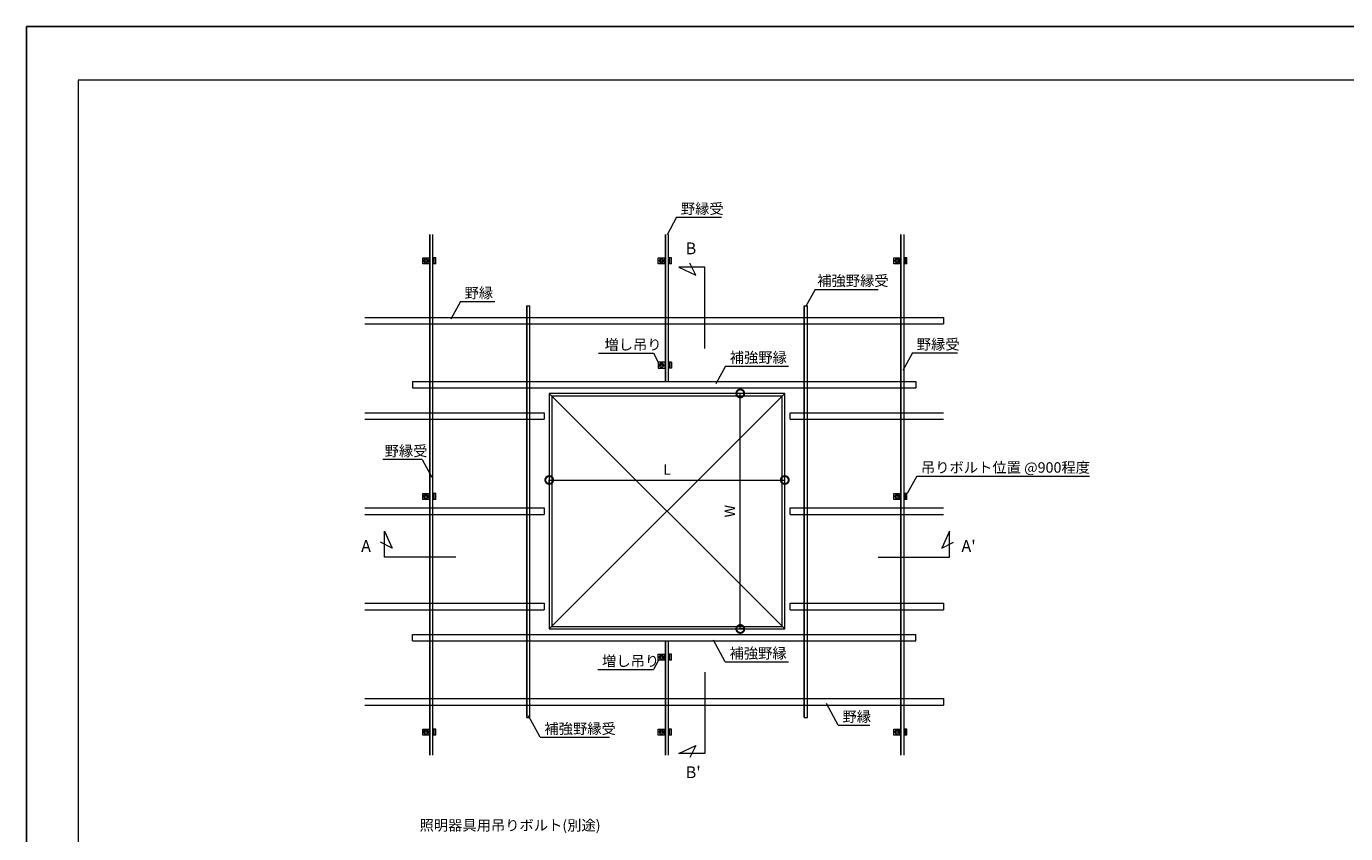
# Model space of a CAD drawing. Units: millimetres. Extents: x 0 to 8910, y 0 to 6300.
# Drawn here: x 0 to 5040, y 3216 to 6300 of the extents above; entities that cross this region are included whole.
import ezdxf
from ezdxf.enums import TextEntityAlignment as Align

# ---------------------------------------------------------------- set-up
doc = ezdxf.new("R2010")
doc.units = ezdxf.units.MM
doc.layers.add('2D', color=7, linetype='Continuous', lineweight=9)
doc.layers.add('_1-1_中線', color=7, linetype='Continuous', lineweight=13)
doc.layers.add('WAKU', color=6, linetype='Continuous')
doc.styles.add('スタイル1', font='romans.shx', dxfattribs={"bigfont": 'extfont2.shx'})
doc.dimstyles.new('YASHIO', dxfattribs={"dimtxt": 2, "dimasz": 2, "dimexe": 0, "dimexo": 0.625, "dimtad": 1, "dimdsep": 46, "dimtxsty": 'スタイル1', "dimblk": 'DOTSMALL', "dimcen": 2, "dimadec": 0, "dimazin": 0, "dimtfac": 1, "dimtmove": 0, "dimatfit": 3, "dimldrblk": 'OPEN30', "dimfxl": 1, "dimarcsym": 0})

# ---------------------------------------------------------------- blocks, each defined once
blk = doc.blocks.new('_DotSmall')
at = {"color": 0, "linetype": 'ByBlock', "const_width": 0.5}
blk.add_lwpolyline([(-0.0625, 0, 1), (0.0625, 0, 1)], format="xyb", close=True, dxfattribs=at)
blk = doc.blocks.new('*D22')
at = {"layer": '_1-1_中線', "color": 0, "lineweight": 15}
for p, q in [((1997.6, 4556.2), (1997.6, 4566.8)), ((1997.6, 4566.8), (2897.6, 4566.8)), ((2897.6, 4556.2), (2897.6, 4566.8))]:
    blk.add_line(p, q, dxfattribs=at)
at = {"layer": 'DEFPOINTS', "color": 0}
for p in [(1997.6, 4555.6), (2897.6, 4566.8), (2897.6, 4555.6)]:
    blk.add_point(p, dxfattribs=at)
at = {"layer": '_1-1_中線', "color": 0, "lineweight": 15, "xscale": 60, "yscale": 60, "zscale": 60, "rotation": 180}
blk.add_blockref('_DotSmall', (1997.6, 4566.8), dxfattribs=at)
at = {"layer": '_1-1_中線', "color": 0, "lineweight": 15, "xscale": 60, "yscale": 60, "zscale": 60}
blk.add_blockref('_DotSmall', (2897.6, 4566.8), dxfattribs=at)
at = {"layer": '_1-1_中線', "color": 0, "lineweight": 15, "insert": (2447.6, 4601.8), "char_height": 40, "attachment_point": 5, "style": 'スタイル1'}
blk.add_mtext('L', dxfattribs=at)
blk = doc.blocks.new('_Open30')
at = {"color": 0, "linetype": 'ByBlock', "lineweight": -2}
for p, q in [((-1, 0.268), (0, 0)), ((0, 0), (-1, -0.268)), ((0, 0), (-1, 0))]:
    blk.add_line(p, q, dxfattribs=at)
blk = doc.blocks.new('*D26')
at = {"layer": '_1-1_中線', "color": 0, "lineweight": 15}
for p, q in [((2738.3, 4897.6), (2727.6, 4897.6)), ((2727.6, 3997.6), (2727.6, 4897.6)), ((2738.3, 3997.6), (2727.6, 3997.6))]:
    blk.add_line(p, q, dxfattribs=at)
at = {"layer": 'DEFPOINTS', "color": 0}
for p in [(2727.6, 4897.6), (2738.9, 4897.6), (2738.9, 3997.6)]:
    blk.add_point(p, dxfattribs=at)
at = {"layer": '_1-1_中線', "color": 0, "lineweight": 15, "xscale": 60, "yscale": 60, "zscale": 60}
for p, rotation in [((2727.6, 4897.6), 90), ((2727.6, 3997.6), 270)]:
    blk.add_blockref('_DotSmall', p, dxfattribs=dict(at, rotation=rotation))
at = {"layer": '_1-1_中線', "color": 0, "lineweight": 15, "insert": (2692.6, 4447.6), "char_height": 40, "attachment_point": 5, "rotation": 90, "style": 'スタイル1'}
blk.add_mtext('W', dxfattribs=at)

msp = doc.modelspace()

# ---------------------------------------------------------------- linework, layer by layer
at = {"layer": '2D'}
for p, q in [((198.214, 6094.856), (198.214, 205.144)), ((8703.214, 6094.856), (198.214, 6094.856))]:
    msp.add_line(p, q, dxfattribs=at)
at = {"layer": '_1-1_中線', "lineweight": 15}
for p, q in [((2484.348, 5570.446), (2447.637, 5503.242)), ((2484.348, 5570.446), (2655.734, 5570.446)), ((1541.475, 3515.578), (1541.475, 5505.339)), ((1542.675, 3515.578), (1542.675, 5505.339)), ((1553.475, 3515.578), (1553.475, 5505.339)), ((2441.475, 4943.328), (2441.475, 5505.339)), ((2442.675, 4943.328), (2442.675, 5505.339)), ((2453.475, 4943.328), (2453.475, 5505.339)), ((3341.475, 3515.578), (3341.475, 5505.339)), ((3342.675, 3515.578), (3342.675, 5505.339)), ((3353.475, 3515.578), (3353.475, 5505.339)), ((1514.272, 5392.397), (1514.272, 5415.397)), ((1514.272, 5415.397), (1541.475, 5415.397)), ((1517.407, 5403.897), (1521.337, 5411.782)), ((1517.407, 5403.897), (1521.337, 5396.012)), ((1521.337, 5411.782), (1531.707, 5411.782)), ((1521.337, 5396.012), (1531.707, 5396.012)), ((1535.637, 5403.897), (1531.707, 5411.782)), ((1535.637, 5403.897), (1531.707, 5396.012)), ((1538.772, 5392.397), (1538.772, 5415.397)), ((1539.634, 5392.397), (1539.634, 5415.397)), ((1540.397, 5392.397), (1540.397, 5415.397)), ((1540.936, 5392.397), (1540.936, 5415.397)), ((1541.475, 5392.397), (1541.475, 5415.397)), ((1553.475, 5392.397), (1553.475, 5415.397)), ((1564.272, 5415.397), (1553.475, 5415.397)), ((1553.825, 5392.397), (1553.825, 5415.397)), ((1554.213, 5392.397), (1554.213, 5415.397)), ((1554.602, 5392.397), (1554.602, 5415.397)), ((1554.99, 5392.397), (1554.99, 5415.397)), ((1557.243, 5392.397), (1557.243, 5415.397)), ((1562.923, 5392.397), (1562.923, 5415.397)), ((1564.272, 5392.397), (1564.272, 5415.397)), ((2414.272, 5392.397), (2414.272, 5415.397)), ((2414.272, 5415.397), (2441.475, 5415.397)), ((2417.407, 5403.897), (2421.337, 5411.782)), ((2417.407, 5403.897), (2421.337, 5396.012)), ((2421.337, 5411.782), (2431.707, 5411.782)), ((2421.337, 5396.012), (2431.707, 5396.012)), ((2435.637, 5403.897), (2431.707, 5411.782)), ((2435.637, 5403.897), (2431.707, 5396.012)), ((2438.772, 5392.397), (2438.772, 5415.397)), ((2439.634, 5392.397), (2439.634, 5415.397)), ((2440.397, 5392.397), (2440.397, 5415.397)), ((2440.936, 5392.397), (2440.936, 5415.397)), ((2441.475, 5392.397), (2441.475, 5415.397)), ((2453.475, 5392.397), (2453.475, 5415.397)), ((2464.272, 5415.397), (2453.475, 5415.397)), ((2453.825, 5392.397), (2453.825, 5415.397)), ((2454.213, 5392.397), (2454.213, 5415.397)), ((2454.602, 5392.397), (2454.602, 5415.397)), ((2454.99, 5392.397), (2454.99, 5415.397)), ((2457.243, 5392.397), (2457.243, 5415.397)), ((2462.923, 5392.397), (2462.923, 5415.397)), ((2464.272, 5392.397), (2464.272, 5415.397)), ((2557.448, 5349.368), (2535.272, 5394.892)), ((3314.272, 5392.397), (3314.272, 5415.397)), ((3314.272, 5415.397), (3341.475, 5415.397)), ((3317.407, 5403.897), (3321.337, 5411.782)), ((3317.407, 5403.897), (3321.337, 5396.012)), ((3321.337, 5411.782), (3331.707, 5411.782)), ((3321.337, 5396.012), (3331.707, 5396.012)), ((3335.637, 5403.897), (3331.707, 5411.782)), ((3335.637, 5403.897), (3331.707, 5396.012)), ((3338.772, 5392.397), (3338.772, 5415.397)), ((3339.634, 5392.397), (3339.634, 5415.397)), ((3340.397, 5392.397), (3340.397, 5415.397)), ((3340.936, 5392.397), (3340.936, 5415.397)), ((3341.475, 5392.397), (3341.475, 5415.397)), ((3353.475, 5392.397), (3353.475, 5415.397)), ((3364.272, 5415.397), (3353.475, 5415.397)), ((3353.825, 5392.397), (3353.825, 5415.397)), ((3354.213, 5392.397), (3354.213, 5415.397)), ((3354.602, 5392.397), (3354.602, 5415.397)), ((3354.99, 5392.397), (3354.99, 5415.397)), ((3357.243, 5392.397), (3357.243, 5415.397)), ((3362.923, 5392.397), (3362.923, 5415.397)), ((3364.272, 5392.397), (3364.272, 5415.397)), ((1541.475, 5392.397), (1514.272, 5392.397)), ((1564.272, 5392.397), (1553.475, 5392.397)), ((2441.475, 5392.397), (2414.272, 5392.397)), ((2464.272, 5392.397), (2453.475, 5392.397)), ((2592.611, 5379.578), (2492.942, 5379.578)), ((2492.942, 5379.578), (2557.448, 5349.368)), ((2592.611, 5069.128), (2592.611, 5379.578)), ((3341.475, 5392.397), (3314.272, 5392.397)), ((3364.272, 5392.397), (3353.475, 5392.397)), ((3013.7, 5295.178), (2976.989, 5227.974)), ((3013.7, 5295.178), (3254.544, 5295.178)), ((1658.069, 5248.87), (1621.358, 5181.667)), ((1658.069, 5248.87), (1789.2, 5248.87)), ((1911.475, 3659.255), (1911.475, 5232.8)), ((1911.475, 5232.8), (1923.475, 5232.8)), ((1912.675, 3659.255), (1912.675, 5232.8)), ((1923.475, 3659.255), (1923.475, 5232.8)), ((2971.781, 3659.255), (2971.781, 5232.8)), ((2971.781, 3659.255), (2971.781, 5232.8)), ((2971.781, 5232.8), (2983.781, 5232.8)), ((2972.981, 3659.255), (2972.981, 5232.8)), ((2983.781, 3659.255), (2983.781, 5232.8)), ((1292.799, 5188.078), (3503.475, 5188.078)), ((1292.799, 5163.078), (3503.475, 5163.078)), ((3503.475, 5188.078), (3503.475, 5163.078)), ((2186.422, 5051.073), (2395.39, 5051.073)), ((2395.39, 5051.073), (2413.745, 5017.471)), ((3385.838, 5052.279), (3349.127, 4985.076)), ((3385.838, 5052.279), (3557.224, 5052.279)), ((2414.272, 5017.219), (2414.272, 4994.219)), ((2441.475, 5017.219), (2414.272, 5017.219)), ((2414.272, 4994.219), (2441.475, 4994.219)), ((2417.407, 5005.719), (2421.337, 5013.604)), ((2417.407, 5005.719), (2421.337, 4997.834)), ((2421.337, 5013.604), (2431.707, 5013.604)), ((2421.337, 4997.834), (2431.707, 4997.834)), ((2435.637, 5005.719), (2431.707, 5013.604)), ((2435.637, 5005.719), (2431.707, 4997.834)), ((2438.772, 5017.219), (2438.772, 4994.219)), ((2439.634, 5017.219), (2439.634, 4994.219)), ((2440.397, 5017.219), (2440.397, 4994.219)), ((2440.936, 5017.219), (2440.936, 4994.219)), ((2441.475, 5017.219), (2441.475, 4994.219)), ((2453.475, 5017.219), (2453.475, 4994.219)), ((2464.272, 5017.219), (2453.475, 5017.219)), ((2464.272, 4994.219), (2453.475, 4994.219)), ((2453.825, 5017.219), (2453.825, 4994.219)), ((2454.213, 5017.219), (2454.213, 4994.219)), ((2454.602, 5017.219), (2454.602, 4994.219)), ((2454.99, 5017.219), (2454.99, 4994.219)), ((2457.243, 5017.219), (2457.243, 4994.219)), ((2462.923, 5017.219), (2462.923, 4994.219)), ((2464.272, 5017.219), (2464.272, 4994.219)), ((2671.4, 5002.016), (2634.688, 4934.813)), ((2671.4, 5002.016), (2912.243, 5002.016)), ((1475.473, 4943.328), (2554.286, 4943.328)), ((1475.473, 4943.328), (1475.473, 4918.328)), ((2554.286, 4943.328), (3398.13, 4943.328)), ((3398.13, 4943.328), (3398.13, 4918.328)), ((1475.473, 4918.328), (2554.286, 4918.328)), ((2897.628, 4897.578), (1997.628, 3997.578)), ((1997.628, 4897.578), (2897.628, 3997.578)), ((2554.286, 4918.328), (3398.13, 4918.328)), ((1292.799, 4824.078), (1977.628, 4824.078)), ((1292.799, 4799.078), (1977.628, 4799.078)), ((1977.628, 4824.078), (1977.628, 4799.078)), ((2917.628, 4824.078), (3503.475, 4824.078)), ((2917.628, 4799.078), (2917.628, 4824.078)), ((2917.628, 4799.078), (3503.475, 4799.078)), ((1511.759, 4644.925), (1361.39, 4644.925)), ((1511.759, 4644.925), (1548.47, 4577.721)), ((3401.817, 4581.821), (3365.105, 4514.617)), ((3401.817, 4581.821), (4062.113, 4581.821)), ((1514.272, 4492.397), (1514.272, 4515.397)), ((1514.272, 4515.397), (1541.475, 4515.397)), ((1541.475, 4492.397), (1514.272, 4492.397)), ((1517.407, 4503.897), (1521.337, 4511.782)), ((1517.407, 4503.897), (1521.337, 4496.012)), ((1521.337, 4511.782), (1531.707, 4511.782)), ((1521.337, 4496.012), (1531.707, 4496.012)), ((1535.637, 4503.897), (1531.707, 4511.782)), ((1535.637, 4503.897), (1531.707, 4496.012)), ((1538.772, 4492.397), (1538.772, 4515.397)), ((1539.634, 4492.397), (1539.634, 4515.397)), ((1540.397, 4492.397), (1540.397, 4515.397)), ((1540.936, 4492.397), (1540.936, 4515.397)), ((1541.475, 4492.397), (1541.475, 4515.397)), ((1553.475, 4492.397), (1553.475, 4515.397)), ((1564.272, 4515.397), (1553.475, 4515.397)), ((1564.272, 4492.397), (1553.475, 4492.397)), ((1553.825, 4492.397), (1553.825, 4515.397)), ((1554.213, 4492.397), (1554.213, 4515.397)), ((1554.602, 4492.397), (1554.602, 4515.397)), ((1554.99, 4492.397), (1554.99, 4515.397)), ((1557.243, 4492.397), (1557.243, 4515.397)), ((1562.923, 4492.397), (1562.923, 4515.397)), ((1564.272, 4492.397), (1564.272, 4515.397)), ((3314.272, 4492.397), (3314.272, 4515.397)), ((3314.272, 4515.397), (3341.475, 4515.397)), ((3341.475, 4492.397), (3314.272, 4492.397)), ((3317.407, 4503.897), (3321.337, 4511.782)), ((3317.407, 4503.897), (3321.337, 4496.012)), ((3321.337, 4511.782), (3331.707, 4511.782)), ((3321.337, 4496.012), (3331.707, 4496.012)), ((3335.637, 4503.897), (3331.707, 4511.782)), ((3335.637, 4503.897), (3331.707, 4496.012)), ((3338.772, 4492.397), (3338.772, 4515.397)), ((3339.634, 4492.397), (3339.634, 4515.397)), ((3340.397, 4492.397), (3340.397, 4515.397)), ((3340.936, 4492.397), (3340.936, 4515.397)), ((3341.475, 4492.397), (3341.475, 4515.397)), ((3353.475, 4492.397), (3353.475, 4515.397)), ((3364.272, 4515.397), (3353.475, 4515.397)), ((3364.272, 4492.397), (3353.475, 4492.397)), ((3353.825, 4492.397), (3353.825, 4515.397)), ((3354.213, 4492.397), (3354.213, 4515.397)), ((3354.602, 4492.397), (3354.602, 4515.397)), ((3354.99, 4492.397), (3354.99, 4515.397)), ((3357.243, 4492.397), (3357.243, 4515.397)), ((3362.923, 4492.397), (3362.923, 4515.397)), ((3364.272, 4492.397), (3364.272, 4515.397)), ((1292.799, 4460.078), (1977.628, 4460.078)), ((1977.628, 4460.078), (1977.628, 4435.078)), ((2917.628, 4460.078), (3503.475, 4460.078)), ((2917.628, 4435.078), (2917.628, 4460.078)), ((1292.799, 4435.078), (1977.628, 4435.078)), ((2917.628, 4435.078), (3503.475, 4435.078)), ((1367.894, 4271.363), (1367.894, 4371.032)), ((1367.894, 4371.032), (1398.104, 4306.526)), ((3527.362, 4371.032), (3497.152, 4306.526)), ((3527.362, 4271.363), (3527.362, 4371.032)), ((1398.104, 4306.526), (1352.581, 4328.702)), ((3497.152, 4306.526), (3542.675, 4328.702)), ((1640.588, 4271.363), (1367.894, 4271.363)), ((3254.668, 4271.363), (3527.362, 4271.363)), ((1292.799, 4096.078), (1977.628, 4096.078)), ((1977.628, 4096.078), (1977.628, 4071.078)), ((2917.628, 4096.078), (3503.475, 4096.078)), ((2917.628, 4071.078), (2917.628, 4096.078)), ((3503.475, 4096.078), (3503.475, 4071.078)), ((1292.799, 4071.078), (1977.628, 4071.078)), ((2917.628, 4071.078), (3503.475, 4071.078)), ((1475.473, 3951.828), (1475.473, 3976.828)), ((1475.473, 3976.828), (2554.286, 3976.828)), ((1475.473, 3951.828), (2554.286, 3951.828)), ((2441.475, 3515.578), (2441.475, 3951.828)), ((2442.675, 3515.578), (2442.675, 3951.828)), ((2453.475, 3515.578), (2453.475, 3951.828)), ((2554.286, 3976.828), (3398.13, 3976.828)), ((2554.286, 3951.828), (3398.13, 3951.828)), ((2670.402, 3872.058), (2625.599, 3954.365)), ((3398.13, 3951.828), (3398.13, 3976.828)), ((2414.272, 3877.937), (2414.272, 3900.937)), ((2414.272, 3900.937), (2441.475, 3900.937)), ((2417.407, 3889.437), (2421.337, 3897.322)), ((2417.407, 3889.437), (2421.337, 3881.553)), ((2421.337, 3897.322), (2431.707, 3897.322)), ((2421.337, 3881.553), (2431.707, 3881.553)), ((2435.637, 3889.437), (2431.707, 3897.322)), ((2435.637, 3889.437), (2431.707, 3881.553)), ((2438.772, 3877.937), (2438.772, 3900.937)), ((2439.634, 3877.937), (2439.634, 3900.937)), ((2440.397, 3877.937), (2440.397, 3900.937)), ((2440.936, 3877.937), (2440.936, 3900.937)), ((2441.475, 3877.937), (2441.475, 3900.937)), ((2453.475, 3877.937), (2453.475, 3900.937)), ((2464.272, 3900.937), (2453.475, 3900.937)), ((2453.825, 3877.937), (2453.825, 3900.937)), ((2454.213, 3877.937), (2454.213, 3900.937)), ((2454.602, 3877.937), (2454.602, 3900.937)), ((2454.99, 3877.937), (2454.99, 3900.937)), ((2457.243, 3877.937), (2457.243, 3900.937)), ((2462.923, 3877.937), (2462.923, 3900.937)), ((2464.272, 3877.937), (2464.272, 3900.937)), ((2183.423, 3842.131), (2395.808, 3842.131)), ((2414.163, 3875.733), (2395.808, 3842.131)), ((2441.475, 3877.937), (2414.272, 3877.937)), ((2464.272, 3877.937), (2453.475, 3877.937)), ((2592.611, 3832.881), (2592.611, 3522.431)), ((2670.402, 3872.058), (2911.246, 3872.058)), ((1292.799, 3732.078), (3503.475, 3732.078)), ((3503.475, 3732.078), (3503.475, 3707.078)), ((1292.799, 3707.078), (3503.475, 3707.078)), ((3101.991, 3629.956), (3057.188, 3712.263)), ((1911.475, 3659.255), (1923.475, 3659.255)), ((1963.125, 3583.765), (1918.322, 3666.072)), ((2971.781, 3659.255), (2983.781, 3659.255)), ((3101.991, 3629.956), (3222.413, 3629.956)), ((1514.272, 3592.397), (1514.272, 3615.397)), ((1514.272, 3615.397), (1541.475, 3615.397)), ((1541.475, 3592.397), (1514.272, 3592.397)), ((1517.407, 3603.897), (1521.337, 3611.782)), ((1517.407, 3603.897), (1521.337, 3596.012)), ((1521.337, 3611.782), (1531.707, 3611.782)), ((1521.337, 3596.012), (1531.707, 3596.012)), ((1535.637, 3603.897), (1531.707, 3611.782)), ((1535.637, 3603.897), (1531.707, 3596.012)), ((1538.772, 3592.397), (1538.772, 3615.397)), ((1539.634, 3592.397), (1539.634, 3615.397)), ((1540.397, 3592.397), (1540.397, 3615.397)), ((1540.936, 3592.397), (1540.936, 3615.397)), ((1541.475, 3592.397), (1541.475, 3615.397)), ((1553.475, 3592.397), (1553.475, 3615.397)), ((1564.272, 3615.397), (1553.475, 3615.397)), ((1564.272, 3592.397), (1553.475, 3592.397)), ((1553.825, 3592.397), (1553.825, 3615.397)), ((1554.213, 3592.397), (1554.213, 3615.397)), ((1554.602, 3592.397), (1554.602, 3615.397)), ((1554.99, 3592.397), (1554.99, 3615.397)), ((1557.243, 3592.397), (1557.243, 3615.397)), ((1562.923, 3592.397), (1562.923, 3615.397)), ((1564.272, 3592.397), (1564.272, 3615.397)), ((1963.125, 3583.765), (2227.877, 3583.765)), ((2414.272, 3592.397), (2414.272, 3615.397)), ((2414.272, 3615.397), (2441.475, 3615.397)), ((2441.475, 3592.397), (2414.272, 3592.397)), ((2417.407, 3603.897), (2421.337, 3611.782)), ((2417.407, 3603.897), (2421.337, 3596.012)), ((2421.337, 3611.782), (2431.707, 3611.782)), ((2421.337, 3596.012), (2431.707, 3596.012)), ((2435.637, 3603.897), (2431.707, 3611.782)), ((2435.637, 3603.897), (2431.707, 3596.012)), ((2438.772, 3592.397), (2438.772, 3615.397)), ((2439.634, 3592.397), (2439.634, 3615.397)), ((2440.397, 3592.397), (2440.397, 3615.397)), ((2440.936, 3592.397), (2440.936, 3615.397)), ((2441.475, 3592.397), (2441.475, 3615.397)), ((2453.475, 3592.397), (2453.475, 3615.397)), ((2464.272, 3615.397), (2453.475, 3615.397)), ((2464.272, 3592.397), (2453.475, 3592.397)), ((2453.825, 3592.397), (2453.825, 3615.397)), ((2454.213, 3592.397), (2454.213, 3615.397)), ((2454.602, 3592.397), (2454.602, 3615.397)), ((2454.99, 3592.397), (2454.99, 3615.397)), ((2457.243, 3592.397), (2457.243, 3615.397)), ((2462.923, 3592.397), (2462.923, 3615.397)), ((2464.272, 3592.397), (2464.272, 3615.397)), ((3314.272, 3592.397), (3314.272, 3615.397)), ((3314.272, 3615.397), (3341.475, 3615.397)), ((3341.475, 3592.397), (3314.272, 3592.397)), ((3317.407, 3603.897), (3321.337, 3611.782)), ((3317.407, 3603.897), (3321.337, 3596.012)), ((3321.337, 3611.782), (3331.707, 3611.782)), ((3321.337, 3596.012), (3331.707, 3596.012)), ((3335.637, 3603.897), (3331.707, 3611.782)), ((3335.637, 3603.897), (3331.707, 3596.012)), ((3338.772, 3592.397), (3338.772, 3615.397)), ((3339.634, 3592.397), (3339.634, 3615.397)), ((3340.397, 3592.397), (3340.397, 3615.397)), ((3340.936, 3592.397), (3340.936, 3615.397)), ((3341.475, 3592.397), (3341.475, 3615.397)), ((3353.475, 3592.397), (3353.475, 3615.397)), ((3364.272, 3615.397), (3353.475, 3615.397)), ((3364.272, 3592.397), (3353.475, 3592.397)), ((3353.825, 3592.397), (3353.825, 3615.397)), ((3354.213, 3592.397), (3354.213, 3615.397)), ((3354.602, 3592.397), (3354.602, 3615.397)), ((3354.99, 3592.397), (3354.99, 3615.397)), ((3357.243, 3592.397), (3357.243, 3615.397)), ((3362.923, 3592.397), (3362.923, 3615.397)), ((3364.272, 3592.397), (3364.272, 3615.397)), ((2492.942, 3522.431), (2557.448, 3552.641)), ((2557.448, 3552.641), (2535.272, 3507.118)), ((2592.611, 3522.431), (2492.942, 3522.431))]:
    msp.add_line(p, q, dxfattribs=at)
for points in [[(1997.628, 3997.578), (2897.628, 3997.578), (2897.628, 4897.578), (1997.628, 4897.578)], [(2007.628, 4007.578), (2887.628, 4007.578), (2887.628, 4887.578), (2007.628, 4887.578)]]:
    msp.add_lwpolyline(points, close=True, dxfattribs=at)
for centre, radius in [((1526.522, 5403.897), 4.5), ((1526.522, 5403.897), 4.25), ((2426.522, 5403.897), 4.5), ((2426.522, 5403.897), 4.25), ((3326.522, 5403.897), 4.5), ((3326.522, 5403.897), 4.25), ((2426.522, 5005.719), 4.5), ((2426.522, 5005.719), 4.25), ((1526.522, 4503.897), 4.5), ((1526.522, 4503.897), 4.25), ((3326.522, 4503.897), 4.5), ((3326.522, 4503.897), 4.25), ((2426.522, 3889.437), 4.5), ((2426.522, 3889.437), 4.25), ((1526.522, 3603.897), 4.5), ((1526.522, 3603.897), 4.25), ((2426.522, 3603.897), 4.5), ((2426.522, 3603.897), 4.25), ((3326.522, 3603.897), 4.5), ((3326.522, 3603.897), 4.25)]:
    msp.add_circle(centre, radius, dxfattribs=at)
at = {"layer": 'WAKU'}
for q in [(0, 0), (8910, 6300), (8910, 6300), (8910, 6300), (8910, 6300), (0, 0)]:
    msp.add_line((0, 6300), q, dxfattribs=at)

# ---------------------------------------------------------------- texts
at = {"layer": '_1-1_中線', "lineweight": 15, "style": 'スタイル1'}
for s, p in [('野縁受', (2500.305, 5603.294)), ('補強野縁受', (3021.414, 5328.026)), ('野縁', (1674.026, 5281.718)), ('増し吊り', (2208.429, 5083.921)), ('野縁受', (3401.795, 5085.128)), ('補強野縁', (2687.357, 5034.865)), ('野縁受', (1368.822, 4677.773)), ('吊りボルト位置 @900程度', (3417.774, 4614.669)), ('増し吊り', (2199.381, 3874.98)), ('補強野縁', (2686.359, 3904.907)), ('野縁', (3117.948, 3662.805)), ('補強野縁受', (1979.082, 3616.613)), ('照明器具用吊りボルト(別途)', (1502.048, 3247.473))]:
    msp.add_text(s, height=40, dxfattribs=at).set_placement(p, align=Align.MIDDLE_LEFT)
at = {"layer": 'WAKU', "color": 0, "style": 'スタイル1'}
for s, p in [('B', (2518.977, 5451.847)), ('A', (1279.013, 4314.45)), ("A'", (3572.505, 4314.45)), ("B'", (2518.977, 3450.271))]:
    msp.add_text(s, height=45, dxfattribs=at).set_placement(p, align=Align.MIDDLE_LEFT)

# ---------------------------------------------------------------- dimensions: what is measured, and where the dimension line sits
at = {"layer": '_1-1_中線', "lineweight": 15}
dim = msp.add_linear_dim(base=(2727.631, 4897.578), p1=(2738.881, 3997.578), p2=(2738.881, 4897.578), angle=90, text='W', dimstyle='YASHIO', override={"dimtxt": 40, "dimasz": 60, "dimgap": 15, "dimlwd": 15, "dimlwe": 15}, dxfattribs=at)
dim.commit()
dim.dimension.update_dxf_attribs({"geometry": '*D26', "text_midpoint": (2692.631, 4447.578)})
dim = msp.add_linear_dim(base=(2897.628, 4566.846), p1=(1997.628, 4555.596), p2=(2897.628, 4555.596), text='L', dimstyle='YASHIO', override={"dimtxt": 40, "dimasz": 60, "dimgap": 15, "dimlwd": 15, "dimlwe": 15}, dxfattribs=at)
dim.commit()
dim.dimension.update_dxf_attribs({"geometry": '*D22', "text_midpoint": (2447.628, 4601.846)})

doc.saveas('drawing.dxf')
